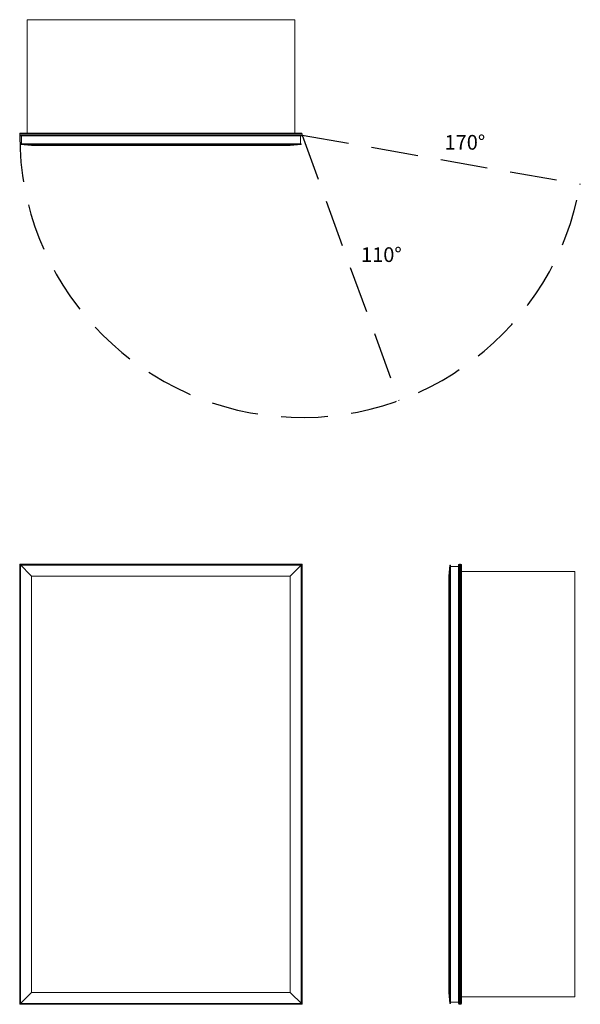
# Model space of a CAD drawing. Units: inches. Extents: x 0 to 38.2, y 0 to 67.1.
import ezdxf

# ---------------------------------------------------------------- set-up
doc = ezdxf.new("R2010")
doc.units = ezdxf.units.IN
doc.header["$LTSCALE"] = 64
doc.header["$MEASUREMENT"] = 0
doc.linetypes.add('HIDDEN', pattern=[0.075, 0.05, -0.025])
doc.layers.add('FORMAT', color=7, linetype='Continuous')

msp = doc.modelspace()

# ---------------------------------------------------------------- linework, layer by layer
at = {"color": 7, "linetype": 'Continuous', "lineweight": 15}
for p, q in [((0.5, 67.115), (0.5, 59.387)), ((18.75, 67.115), (0.5, 67.115)), ((18.75, 67.115), (18.75, 59.387)), ((0, 59.25), (0, 59.334)), ((19.25, 59.334), (0, 59.334)), ((0, 59.25), (19.25, 59.25)), ((0.053, 59.387), (19.197, 59.387)), ((19.197, 59.197), (0.053, 59.197)), ((0.121, 58.652), (0.121, 59.197)), ((19.129, 58.652), (19.129, 59.197)), ((19.25, 59.25), (19.25, 59.334)), ((0.062, 58.652), (0.062, 58.597)), ((19.187, 58.652), (0.062, 58.652)), ((19.187, 58.597), (0.062, 58.597)), ((0.812, 58.534), (0.062, 58.597)), ((0.812, 58.534), (18.437, 58.534)), ((19.187, 58.597), (18.437, 58.534)), ((19.187, 58.597), (19.187, 58.652)), ((0, 0), (0, 30)), ((0, 30), (19.25, 30)), ((0.812, 29.187), (0, 30)), ((0.053, 29.947), (0.053, 0.053)), ((19.197, 29.947), (0.053, 29.947)), ((19.187, 29.937), (0.062, 29.937)), ((0.062, 29.937), (0.062, 0.062)), ((19.25, 30), (18.437, 29.187)), ((19.187, 0.062), (19.187, 29.937)), ((19.197, 0.053), (19.197, 29.947)), ((19.25, 30), (19.25, 0)), ((29.312, 29.937), (29.25, 29.187)), ((29.312, 0.062), (29.312, 29.937)), ((29.312, 29.937), (29.368, 29.937)), ((29.368, 29.937), (29.368, 0.062)), ((29.368, 29.848), (29.913, 29.848)), ((29.913, 0.053), (29.913, 29.947)), ((29.966, 30), (29.966, 0)), ((29.966, 30), (30.05, 30)), ((30.05, 0), (30.05, 30)), ((30.103, 29.947), (30.103, 0.053)), ((0.812, 29.187), (0.812, 0.812)), ((0.812, 29.187), (18.437, 29.187)), ((18.437, 0.812), (18.437, 29.187)), ((29.25, 0.812), (29.25, 29.187)), ((37.831, 29.5), (30.103, 29.5)), ((37.831, 0.5), (37.831, 29.5)), ((0, 0), (0.812, 0.812)), ((0.812, 0.812), (18.437, 0.812)), ((18.437, 0.812), (19.25, 0)), ((29.25, 0.812), (29.312, 0.062)), ((19.25, 0), (0, 0)), ((0.053, 0.053), (19.197, 0.053)), ((19.187, 0.062), (0.062, 0.062)), ((29.312, 0.062), (29.368, 0.062)), ((29.368, 0.152), (29.913, 0.152)), ((29.966, 0), (30.05, 0)), ((37.831, 0.5), (30.103, 0.5))]:
    msp.add_line(p, q, dxfattribs=at)
for centre, start, end in [((0.053, 59.334), 90, 180), ((0.053, 59.25), 180, 270), ((19.197, 59.334), 0, 90), ((19.197, 59.25), 270, 0), ((29.966, 29.947), 90, 180), ((30.05, 29.947), 0, 90), ((29.966, 0.053), 180, 270), ((30.05, 0.053), 270, 0)]:
    msp.add_arc(centre, 0.053, start, end, dxfattribs=at)
at = {"layer": 'FORMAT', "linetype": 'HIDDEN'}
for q in [(38.208, 55.907), (25.834, 41.161)]:
    msp.add_line((19.25, 59.25), q, dxfattribs=at)
msp.add_arc((19.25, 59.25), 19.25, 180, 350, dxfattribs=at)

# ---------------------------------------------------------------- texts
at = {"char_height": 1, "attachment_point": 1}
for s, insert, width in [('{170°}', (28.953, 59.257), 2.5725), ('{110°}', (23.265, 51.599), 2.95327)]:
    msp.add_mtext(s, dxfattribs=dict(at, insert=insert, width=width))

doc.saveas('drawing.dxf')
